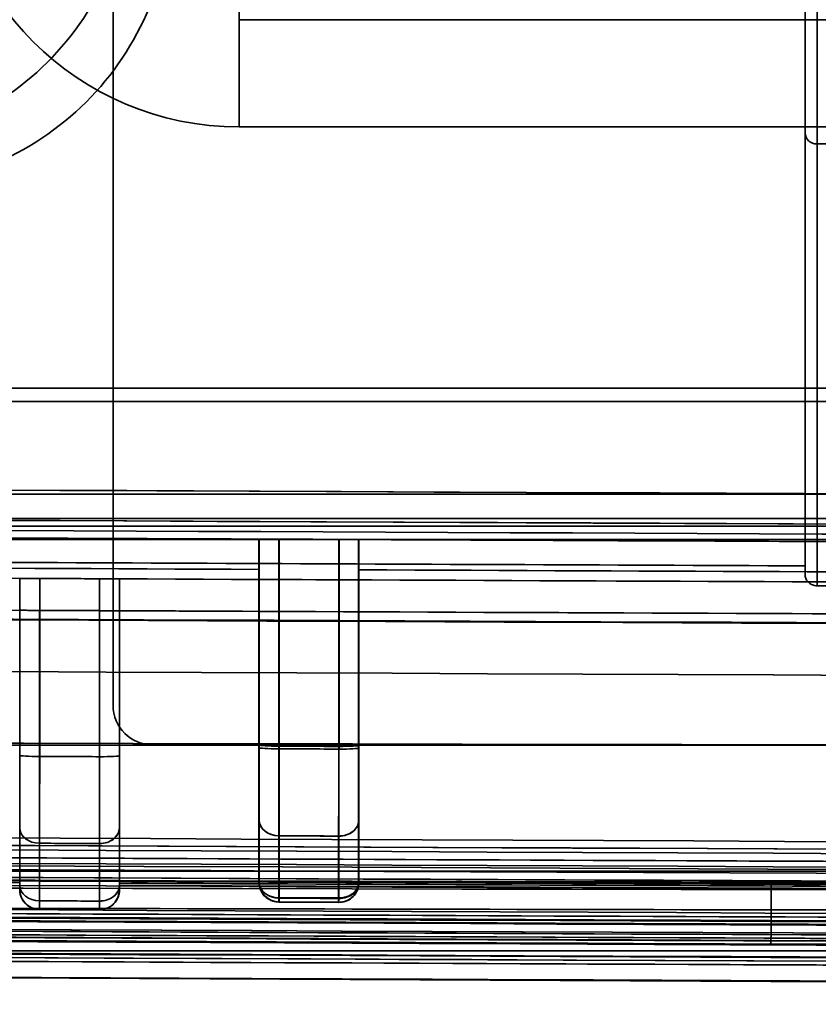
# Model space of a CAD drawing. Units: millimetres. Extents: x -456 to 457, y -164 to 631.
# Drawn here: x -306 to -285, y -100 to -75 of the extents above; entities that cross this region are included whole.
import ezdxf

# ---------------------------------------------------------------- set-up
doc = ezdxf.new("R2010")
doc.units = ezdxf.units.MM
doc.layers.add('1', color=7, linetype='Continuous', true_color=0xffffff)

msp = doc.modelspace()

# ---------------------------------------------------------------- linework, layer by layer
at = {"layer": '1', "color": 7, "linetype": 'Continuous', "lineweight": 35}
for p, q in [((-285.802, -89.013, 1782.7), (-285.802, -72.975, 1782.7)), ((-303.16, -73.348, 1266.1), (-303.16, -92.508, 1266.1)), ((-303.16, -73.348, 1265.5), (-303.16, -92.508, 1265.5)), ((-300, -75.317, 723.778), (-74.6, -75.317, 723.778)), ((-300, -78.008, 719), (-280.283, -78.008, 719)), ((-300, -78.008, 721.3), (-74.6, -78.008, 721.3)), ((-337.571, -84.554, 893.3), (-99.541, -84.554, 893.3)), ((-99.541, -84.892, 892.8), (-337.571, -84.892, 892.8)), ((-337.571, -87.219, 894.069), (-99.541, -87.219, 894.069)), ((-99.541, -87.823, 893.646), (-337.571, -87.823, 893.646)), ((-99.541, -88.018, 894.3), (-337.571, -88.018, 894.3)), ((-337.571, -88.356, 893.8), (-99.541, -88.356, 893.8)), ((-299.5, -88.342, 699.366), (-299.5, -88.342, 698.483)), ((-299.493, -88.342, 58.784), (-299.493, -88.342, 59.917)), ((-297, -88.353, 698.483), (-297, -88.353, 699.365)), ((-296.993, -88.353, 59.917), (-296.993, -88.353, 58.784)), ((-285.802, -89.013, 1777.49), (-285.802, -89.013, 1782.7)), ((-305.5, -89.328, 722.302), (-305.5, -89.328, 724.5)), ((-303, -89.339, 724.5), (-303, -89.339, 722.302)), ((-305.502, -90.128, 1781.652), (-305.502, -90.128, 1779.5)), ((-303.002, -90.139, 1779.5), (-303.002, -90.139, 1781.652)), ((-303.16, -92.508, 1266.1), (-303.16, -92.508, 1265.5)), ((-83.384, -93.508, 883.4), (-353.986, -93.508, 883.4)), ((-83.384, -93.508, 884), (-353.986, -93.508, 884)), ((-302.16, -93.508, 1265.5), (-302.16, -93.508, 1266.1)), ((-132.66, -93.508, 1266.1), (-302.16, -93.508, 1266.1)), ((-302.16, -93.508, 1265.5), (-132.66, -93.508, 1265.5)), ((-357.113, -96.669, 1258.3), (-79.413, -96.669, 1258.3)), ((-357.113, -96.669, 1206.5), (-79.413, -96.669, 1206.5)), ((-299.5, -96.944, 695.571), (-299.5, -96.944, 696.192)), ((-299.493, -96.944, 62.829), (-299.493, -96.944, 62.198)), ((-297, -96.951, 696.192), (-297, -96.951, 695.572)), ((-296.993, -96.951, 62.198), (-296.993, -96.951, 62.828)), ((-286.657, -96.998, 688.4), (-286.657, -97.998, 688.4)), ((-305.502, -97.13, 1776.934), (-305.502, -97.13, 1778.373)), ((-305.5, -97.13, 725.627), (-305.5, -97.13, 727.109)), ((-303.002, -97.137, 1778.373), (-303.002, -97.137, 1776.936)), ((-303, -97.137, 727.108), (-303, -97.137, 725.627)), ((-299.002, -97.444, 696.192), (-299.002, -97.444, 695.367)), ((-298.995, -97.444, 62.198), (-298.995, -97.444, 63.033)), ((-297.502, -97.451, 695.367), (-297.502, -97.451, 696.192)), ((-297.495, -97.451, 63.033), (-297.495, -97.451, 62.198)), ((-305.004, -97.63, 1778.373), (-305.004, -97.63, 1776.622)), ((-305.002, -97.63, 727.422), (-305.002, -97.63, 725.627)), ((-303.504, -97.637, 1776.622), (-303.504, -97.637, 1778.373)), ((-303.502, -97.637, 725.627), (-303.502, -97.637, 727.422)), ((-79.413, -98.669, 1258.3), (-357.113, -98.669, 1258.3)), ((-79.413, -98.669, 1206.5), (-357.113, -98.669, 1206.5))]:
    msp.add_line(p, q, dxfattribs=at)
for centre, radius, start, end in [((-300, -70.708, 719), 7.3, 180, 270), ((-300, -70.708, 721.3), 7.3, 180, 270), ((-2.781, 67250.792, 1752.931), 67329.819, 269.75941095, 269.75975134), ((0.007, 67251.292, 62.136), 67339.86, 269.62145633, 269.9855353), ((0, 67251.292, 700.4), 67339.1, 269.73312851, 269.9855353), ((0, 67251.292, 696.264), 67339.86, 269.7303237, 269.9855353), ((0, 67251.292, 698.483), 67340.3, 269.72602867, 269.74517276), ((0.007, 67251.292, 59.917), 67340.3, 269.72602867, 269.74517276), ((0, 67251.292, 698.483), 67340.3, 269.74729988, 269.76644394), ((0.007, 67251.292, 59.917), 67340.3, 269.74729988, 269.76644394), ((-2.781, 67250.792, 1782.7), 67340.4, 269.73366908, 269.75919447), ((-2.781, 67250.792, 1782.954), 67341.6, 269.62289491, 269.79582697), ((-2.779, 67250.792, 721.801), 67340.8, 269.74285964, 269.7441359), ((-2.781, 67250.792, 1777.307), 67340.9, 269.75945053, 269.75979087), ((-2.781, 67250.792, 1782.153), 67341.6, 269.7428627, 269.74413894), ((-2.781, 67250.792, 1785), 67343.139, 269.67718011, 269.93748467), ((-302.16, -92.508, 1265.5), 1, 180, 270), ((-160.535, 67262.242, 702.7), 67355.859, 269.83697166, 270.1365584), ((-160.528, 67262.242, 55.7), 67355.859, 269.83697166, 270.1365584), ((0.007, 67251.292, 58.569), 67345.49, 269.74561769, 269.74689386), ((-2.781, 67250.792, 1781.942), 67345.262, 269.74287668, 269.74415286), ((0, 67251.292, 699.577), 67345.557, 269.74561794, 269.74689412), ((-2.779, 67250.792, 729.158), 67347.5, 269.6237254, 269.99093268), ((0.007, 67251.292, 64.28), 67348.52, 269.6215168, 270.3784832), ((-2.779, 67250.792, 720.056), 67347.611, 269.6772063, 269.93745848), ((-5.223, 67249.792, 894.3), 67346.3, 269.69515616, 269.94248386), ((-2.779, 67250.792, 723.187), 67347.44, 269.74288361, 269.74415975), ((0.007, 67251.292, 76.522), 67348.9, 269.61909506, 270.38090494), ((0.007, 67251.292, 64.765), 67348.9, 269.62192971, 270.37807029), ((-2.781, 67250.792, 1783.776), 67347.947, 269.67720827, 269.93745651), ((-4.513, 67253.692, 1144.55), 67350.7, 269.69821589, 269.7834943), ((-4.513, 67253.692, 1145.05), 67350.7, 269.69821589, 269.7834943), ((-4.513, 67253.692, 1265.35), 67350.7, 269.70035267, 269.93592556), ((-4.513, 67253.692, 1264.85), 67350.7, 269.70035267, 269.93592556), ((-4.513, 67253.692, 1206.35), 67351, 269.70004032, 269.93628224), ((-4.513, 67253.692, 1205.85), 67351, 269.70004033, 269.93628224), ((-2.779, 67250.792, 721.118), 67348.5, 269.6772115, 269.93745328), ((-2.779, 67250.792, 738), 67349.3, 269.61876089, 269.99521814), ((-4.5, 67250.792, 722.1), 67349.3, 269.62081584, 269.99744777), ((-4.5, 67250.792, 1782.5), 67349.3, 269.62081584, 269.99744777), ((-160.535, 67262.242, 701.687), 67359.492, 269.83697166, 270.13655103), ((-160.528, 67262.242, 56.713), 67359.492, 269.83697166, 270.13655103), ((-2.781, 67250.792, 1776.98), 67348.487, 269.74459059, 269.76373233), ((-299, -96.944, 696.192), 0.5, 180, 269.7456), ((-298.993, -96.944, 62.198), 0.5, 180, 269.7456), ((-297.5, -96.951, 696.192), 0.5, 269.7469, 0), ((-297.493, -96.951, 62.198), 0.5, 269.7469, 0), ((0, 67249.957, 700.2), 67348.5, 269.61698281, 270.38301719), ((0, 67249.957, 58.8), 67348.5, 269.61698281, 270.38301719), ((0.007, 67251.292, 76.522), 67349.9, 269.61910114, 270.38089886), ((-305.002, -97.13, 1778.373), 0.5, 180, 269.7429), ((-303.502, -97.137, 1778.373), 0.5, 269.7442, 0), ((-2.779, 67250.792, 736.597), 67349.651, 269.61876089, 269.99521814), ((-2.781, 67250.792, 1770.116), 67349.8, 269.61943698, 269.99589879), ((0.007, 67251.292, 75.12), 67350.251, 269.61910114, 270.38089886), ((-5.223, 67249.792, 883.8), 67348.1, 269.69828969, 269.93934403), ((-5.223, 67249.792, 884.3), 67348.1, 269.69828969, 269.93934403), ((-2.781, 67250.792, 1778.995), 67348.883, 269.74288912, 269.74416523), ((0, 67251.292, 696.504), 67349.291, 269.74563067, 269.74690678), ((0, 67251.292, 695.367), 67349.4, 269.74563067, 269.74690678), ((0.007, 67251.292, 61.901), 67349.302, 269.74563067, 269.74690678), ((0.007, 67251.292, 63.033), 67349.4, 269.74563067, 269.74690678), ((-2.779, 67250.792, 728.942), 67349.8, 269.62256932, 269.99210189), ((0.007, 67251.292, 64.765), 67350.4, 269.62126682, 270.37873318), ((0, 67251.292, 691.016), 67350.4, 269.63139058, 269.75612446), ((-4.513, 67250.792, 1206.35), 67349.4, 269.7000332, 269.93628073), ((-4.513, 67250.792, 1205.85), 67349.4, 269.7000332, 269.93628073), ((-2.781, 67250.792, 1776.622), 67349.1, 269.74288953, 269.74416565), ((-2.779, 67250.792, 725.627), 67349.1, 269.74288953, 269.74416565), ((-4.5, 67250.792, 1781), 67350.2, 269.62081584, 269.99744777), ((0, 67249.957, 698.7), 67349.4, 269.61698281, 270.38301719), ((-4.5, 67250.792, 884), 67349.6, 269.69498827, 269.94132098), ((-4.5, 67250.792, 1266.1), 67349.6, 269.69500243, 269.94132354), ((-4.513, 67250.792, 1145.75), 67349.9, 269.6921001, 269.78408723), ((-4.513, 67250.792, 1265.35), 67349.8, 269.69683991, 269.9394405), ((-4.513, 67250.792, 1264.85), 67349.8, 269.69683991, 269.9394405), ((-5.223, 67249.792, 884.3), 67348.8, 269.69781262, 269.93982731), ((-4.513, 67250.792, 1259.455), 67349.9, 269.7000332, 269.93628073), ((-4.5, 67250.792, 882.8), 67350.2, 269.69499302, 269.94132354), ((-4.5, 67250.792, 723), 67350.8, 269.62081584, 269.99744777), ((0, 67249.957, 59.7), 67350, 269.61698281, 270.38301719), ((-4.513, 67250.792, 1145.75), 67350.4, 269.6921001, 269.78408723), ((-5.223, 67249.792, 890.8), 67349.3, 269.69345257, 269.94420965), ((-4.513, 67250.792, 1259.455), 67350.4, 269.7000332, 269.93628073), ((-4.5, 67250.792, 1266.7), 67350.8, 269.69500852, 269.94132354), ((-5.223, 67249.792, 884.8), 67349.8, 269.69781262, 269.93982731)]:
    msp.add_arc(centre, radius, start, end, dxfattribs=at)
at = {"layer": '1', "color": 7, "linetype": 'Continuous', "lineweight": 35, "extrusion": (0.01745, -0.01753, -0.999694)}
msp.add_arc((-269.927, -165.25, -65.507), 4.3, 44.8773, 135.1227, dxfattribs=at)
at = {"layer": '1', "color": 7, "linetype": 'Continuous', "lineweight": 35, "extrusion": (-1, 0, 0)}
msp.add_arc((78.008, 724, 300), 5, 184.7146, 270, dxfattribs=at)
at = {"layer": '1', "color": 7, "linetype": 'Continuous', "lineweight": 35, "extrusion": (-1, 3.46945e-14, 3.46945e-14)}
msp.add_arc((78.008, 724, 300), 2.7, 184.7146, 270, dxfattribs=at)
at = {"layer": '1', "color": 7, "linetype": 'Continuous', "lineweight": 35, "extrusion": (-7.87344e-12, 0.413806, -0.910365)}
msp.add_arc((285.502, 654.27, -1628.264), 0.3, 270.219, 0, dxfattribs=at)
at = {"layer": '1', "color": 7, "linetype": 'Continuous', "lineweight": 35, "extrusion": (0, 0, -1)}
for centre, radius, start, end in [((0, 67251.292, -697.234), 67339.1, 270.0144647, 270.37854794), ((-0.007, 67251.292, -61.166), 67339.1, 270.0144647, 270.37854794), ((-0.007, 67251.292, -58), 67339.1, 270.0144647, 270.37854794), ((2.779, 67250.792, -721.3), 67339.6, 270.20588081, 270.37609525), ((2.779, 67250.792, -726.524), 67339.6, 270.20588081, 270.37609525), ((0, 67251.292, -699.866), 67340.3, 270.25312564, 270.25440192), ((-0.007, 67251.292, -58.283), 67340.3, 270.25312564, 270.25440192), ((2.779, 67250.792, -721), 67340.8, 270.2046024, 270.37626431), ((2.781, 67250.792, -1777.49), 67340.4, 270.24080553, 270.26633092), ((0, 67251.292, -697.512), 67341.06, 270.25482436, 270.27396824), ((-0.007, 67251.292, -60.888), 67341.06, 270.25482436, 270.27396824), ((0, 67251.292, -697.512), 67341.06, 270.23355342, 270.25269727), ((-0.007, 67251.292, -60.888), 67341.06, 270.23355342, 270.25269727), ((2.779, 67250.792, -724.5), 67340.8, 270.25756567, 270.27670962), ((2.779, 67250.792, -724.5), 67340.8, 270.23629465, 270.25543857), ((0, 67249.957, -58.8), 67341, 270.01063538, 270.36737227), ((0, 67249.957, -58.2), 67341, 270.01063538, 270.36737227), ((0, 67249.957, -699.6), 67341, 270.01063538, 270.36737227), ((0, 67249.957, -700.2), 67341, 270.01063538, 270.36737227), ((4.5, 67250.792, -721.5), 67341.834, 270.20143205, 270.36353937), ((4.5, 67250.792, -1781.9), 67341.834, 270.20143205, 270.36353937), ((4.5, 67250.792, -722.1), 67341.834, 270.20143205, 270.36353937), ((4.5, 67250.792, -1782.5), 67341.834, 270.20143205, 270.36353937), ((2.781, 67250.792, -1779.5), 67341.6, 270.23629184, 270.25543553), ((2.779, 67250.792, -719), 67343.139, 270.06251533, 270.32281989), ((302.16, -92.508, -1266.1), 1, 270, 0), ((2.779, 67250.792, -722.058), 67345.262, 270.25584714, 270.25712332), ((2.779, 67250.792, -738), 67347.5, 270.00478186, 270.38098558), ((0, 67251.292, -694.12), 67348.52, 269.6215168, 270.3784832), ((2.781, 67250.792, -1783.944), 67347.611, 270.06254152, 270.3227937), ((5.223, 67249.792, -893.8), 67346.3, 270.05751614, 270.30484384), ((0, 67251.292, -698.452), 67347.738, 270.25309905, 270.25437519), ((-0.007, 67251.292, -59.783), 67347.739, 270.25309909, 270.25437523), ((2.781, 67250.792, -1767.5), 67348.3, 270.00410121, 270.38056302), ((2.781, 67250.792, -1780.813), 67347.44, 270.25584025, 270.25711639), ((2.781, 67250.792, -1774.6), 67348.3, 270.00929068, 270.37639915), ((0, 67251.292, -693.635), 67348.9, 269.62192971, 270.37807029), ((0, 67251.292, -688.4), 67348.9, 270.24386832, 270.36861489), ((2.779, 67250.792, -720.224), 67347.947, 270.06254349, 270.32279173), ((4.513, 67253.692, -1258.455), 67351, 270.06371776, 270.29995968), ((4.513, 67253.692, -1258.955), 67351, 270.06371776, 270.29995968), ((2.781, 67250.792, -1782.882), 67348.5, 270.06254672, 270.3227885), ((2.781, 67250.792, -1782.557), 67348.5, 270.06254672, 270.3227885), ((2.779, 67250.792, -721.443), 67348.5, 270.06254672, 270.3227885), ((4.5, 67250.792, -721.5), 67349.3, 270.00255223, 270.37918416), ((4.5, 67250.792, -1781.9), 67349.3, 270.00255223, 270.37918416), ((2.781, 67250.792, -1767.5), 67349.3, 270.00410121, 270.38056302), ((160.535, 67262.242, -701.794), 67359.303, 269.86344859, 270.16302834), ((160.528, 67262.242, -56.606), 67359.303, 269.86344859, 270.16302834), ((2.779, 67250.792, -727.044), 67348.432, 270.25753648, 270.27667826), ((0, 67251.292, -695.576), 67348.881, 270.25479477, 270.27393642), ((-0.007, 67251.292, -62.824), 67348.881, 270.25479477, 270.27393642), ((2.779, 67250.792, -727.044), 67348.432, 270.23626787, 270.25540962), ((0, 67251.292, -695.576), 67348.881, 270.2335263, 270.25266792), ((-0.007, 67251.292, -62.824), 67348.881, 270.2335263, 270.25266792), ((0, 67249.957, -58.2), 67348.5, 269.61698281, 270.38301719), ((0, 67249.957, -699.6), 67348.5, 269.61698281, 270.38301719), ((0, 67251.292, -688.4), 67349.9, 270.2438647, 270.36860942), ((305, -97.13, -725.627), 0.5, 270.2571, 0), ((303.5, -97.137, -725.627), 0.5, 180, 270.2558), ((2.779, 67250.792, -735.384), 67349.8, 270.00478186, 270.38123911), ((2.781, 67250.792, -1768.903), 67349.651, 270.00410121, 270.38056302), ((4.513, 67250.792, -1144.55), 67349.2, 270.21651052, 270.30656621), ((4.513, 67250.792, -1145.05), 67349.2, 270.21651052, 270.30656621), ((160.535, 67262.242, -700.817), 67360, 269.86345, 270.16302834), ((160.528, 67262.242, -57.583), 67360, 269.86345, 270.16302834), ((2.779, 67250.792, -725.005), 67348.883, 270.25583477, 270.25711088), ((0, 67251.292, -696.192), 67349.4, 270.25309322, 270.25436933), ((-0.007, 67251.292, -62.198), 67349.4, 270.25309322, 270.25436933), ((-0.007, 67251.292, -73.907), 67350.4, 269.61910114, 270.38089886), ((2.781, 67250.792, -1775.102), 67349.8, 270.00794841, 270.37738038), ((0, 67251.292, -693.635), 67350.4, 269.62126682, 270.37873318), ((0, 67251.292, -689.803), 67350.251, 270.2438647, 270.36860942), ((4.513, 67250.792, -1258.455), 67349.4, 270.06371927, 270.2999668), ((4.513, 67250.792, -1258.955), 67349.4, 270.06371927, 270.2999668), ((2.781, 67250.792, -1778.373), 67349.1, 270.25583435, 270.25711047), ((2.779, 67250.792, -727.422), 67349.1, 270.25583435, 270.25711047), ((4.5, 67250.792, -723), 67350.2, 270.00255223, 270.37918416), ((0, 67249.957, -59.7), 67349.4, 269.61698281, 270.38301719), ((4.5, 67250.792, -883.4), 67349.6, 270.05867646, 270.30501282), ((4.5, 67250.792, -1265.5), 67349.6, 270.05867646, 270.30500399), ((4.513, 67250.792, -1264.75), 67349.9, 270.0605595, 270.30316009), ((5.223, 67249.792, -883.8), 67348.8, 270.06017269, 270.30218738), ((4.513, 67250.792, -1205.35), 67349.9, 270.06371927, 270.2999668), ((4.5, 67250.792, -1266.7), 67350.2, 270.05867646, 270.30499148), ((4.5, 67250.792, -1781), 67350.8, 270.00255223, 270.37918416), ((0, 67249.957, -698.7), 67350, 269.61698281, 270.38301719), ((4.513, 67250.792, -1264.75), 67350.4, 270.0605595, 270.30316009), ((5.223, 67249.792, -884.8), 67349.3, 270.06017269, 270.30218738), ((4.513, 67250.792, -1205.35), 67350.4, 270.06371927, 270.2999668), ((5.223, 67249.792, -890.8), 67349.8, 270.05579035, 270.30654743), ((4.5, 67250.792, -882.8), 67350.8, 270.05868255, 270.30501017)]:
    msp.add_arc(centre, radius, start, end, dxfattribs=at)
at = {"layer": '1', "color": 7, "linetype": 'Continuous', "lineweight": 35, "extrusion": (-2.98368e-15, -0.998491, -0.054916)}
msp.add_arc((-299, 703.162, 55.042), 0.5, 90.014, 180, dxfattribs=at)
at = {"layer": '1', "color": 7, "linetype": 'Continuous', "lineweight": 35, "extrusion": (2.83701e-15, 0.998491, -0.054916)}
msp.add_arc((298.993, 53.844, -96.609), 0.5, 270.014, 360, dxfattribs=at)
at = {"layer": '1', "color": 7, "linetype": 'Continuous', "lineweight": 35, "extrusion": (6.59398e-17, 0.998491, -0.054916)}
msp.add_arc((297.493, 53.843, -96.616), 0.5, 180, 270.0139, dxfattribs=at)
at = {"layer": '1', "color": 7, "linetype": 'Continuous', "lineweight": 35, "extrusion": (-6.97097e-13, -0.998353, -0.057376)}
msp.add_arc((-305.002, 1783.888, -8.603), 0.5, 90.0148, 180, dxfattribs=at)
at = {"layer": '1', "color": 7, "linetype": 'Continuous', "lineweight": 35, "extrusion": (4.96239e-13, -0.998353, 0.057376)}
msp.add_arc((-305, 715.987, 135.067), 0.5, 180, 269.9852, dxfattribs=at)
at = {"layer": '1', "color": 7, "linetype": 'Continuous', "lineweight": 35, "extrusion": (-4.97206e-13, -0.998353, -0.057376)}
msp.add_arc((-303.502, 1783.889, -8.596), 0.5, 360, 90.0147, dxfattribs=at)
at = {"layer": '1', "color": 7, "linetype": 'Continuous', "lineweight": 35, "extrusion": (2.0455e-12, -0.998353, 0.057376)}
msp.add_arc((-303.5, 715.986, 135.074), 0.5, 269.9853, 360, dxfattribs=at)
at = {"layer": '1', "color": 7, "linetype": 'Continuous', "lineweight": 35, "extrusion": (-1.17342e-16, -0.998491, -0.054916)}
msp.add_arc((-297.5, 703.162, 55.049), 0.5, 0, 90.0139, dxfattribs=at)
at = {"layer": '1', "color": 7, "linetype": 'Continuous', "lineweight": 35, "extrusion": (1.05638e-12, -0.623293, -0.781988)}
msp.add_arc((-299, 509.741, -486.48), 0.5, 90.1989, 180, dxfattribs=at)
at = {"layer": '1', "color": 7, "linetype": 'Continuous', "lineweight": 35, "extrusion": (-5.22548e-13, 0.593875, -0.804557)}
msp.add_arc((298.993, -41.06, -104.982), 0.5, 270.2047, 0, dxfattribs=at)
at = {"layer": '1', "color": 7, "linetype": 'Continuous', "lineweight": 35, "extrusion": (-9.14174e-17, -0.623293, -0.781988)}
for centre, start in [((-297.5, 509.746, -486.476), 360), ((-297.5, 509.746, -483.985), 0)]:
    msp.add_arc(centre, 0.5, start, 90.1979, dxfattribs=at)
at = {"layer": '1', "color": 7, "linetype": 'Continuous', "lineweight": 35, "extrusion": (2.04634e-17, 0.593875, -0.804557)}
for centre in [(297.493, -41.065, -104.986), (297.493, -41.065, -107.619)]:
    msp.add_arc(centre, 0.5, 180, 270.2036, dxfattribs=at)
at = {"layer": '1', "color": 7, "linetype": 'Continuous', "lineweight": 35, "extrusion": (6.78031e-12, 0.621828, 0.783154)}
for centre in [(305.002, 1182.018, 1334.974), (305.002, 1182.018, 1332.653)]:
    msp.add_arc(centre, 0.5, 0, 89.7986, dxfattribs=at)
at = {"layer": '1', "color": 7, "linetype": 'Continuous', "lineweight": 35, "extrusion": (-8.86297e-12, 0.621828, -0.783154)}
msp.add_arc((305, 375.039, -626.044), 0.5, 270.2014, 0, dxfattribs=at)
at = {"layer": '1', "color": 7, "linetype": 'Continuous', "lineweight": 35, "extrusion": (1.07918e-11, 0.621828, 0.783154)}
msp.add_arc((303.502, 1182.023, 1334.97), 0.5, 89.7996, 180, dxfattribs=at)
at = {"layer": '1', "color": 7, "linetype": 'Continuous', "lineweight": 35, "extrusion": (-6.77863e-12, 0.621828, -0.783154)}
msp.add_arc((303.5, 375.033, -626.048), 0.5, 180, 270.2004, dxfattribs=at)
at = {"layer": '1', "color": 7, "linetype": 'Continuous', "lineweight": 35, "extrusion": (-1.11894e-11, 0.621828, -0.783154)}
msp.add_arc((305, 375.039, -628.365), 0.5, 270.2014, 360, dxfattribs=at)
at = {"layer": '1', "color": 7, "linetype": 'Continuous', "lineweight": 35, "extrusion": (2.99535e-12, 0.621828, 0.783154)}
msp.add_arc((303.502, 1182.023, 1332.649), 0.5, 89.7996, 180, dxfattribs=at)
at = {"layer": '1', "color": 7, "linetype": 'Continuous', "lineweight": 35, "extrusion": (-6.77917e-12, 0.621828, -0.783154)}
msp.add_arc((303.5, 375.033, -628.369), 0.5, 180, 270.2004, dxfattribs=at)
at = {"layer": '1', "color": 7, "linetype": 'Continuous', "lineweight": 35, "extrusion": (-4.19556e-11, -0.623293, -0.781988)}
msp.add_arc((-299, 509.741, -483.989), 0.5, 90.1989, 180, dxfattribs=at)
at = {"layer": '1', "color": 7, "linetype": 'Continuous', "lineweight": 35, "extrusion": (1.85625e-11, 0.593875, -0.804557)}
msp.add_arc((298.993, -41.06, -107.615), 0.5, 270.2047, 360, dxfattribs=at)
at = {"layer": '1', "color": 7, "linetype": 'Continuous', "lineweight": 35, "extrusion": (0.99999, -0.00444, 4.15589e-13)}
msp.add_arc((-98.271, 696.192, -298.567), 0.5, 141.4432, 180, dxfattribs=at)
at = {"layer": '1', "color": 7, "linetype": 'Continuous', "lineweight": 35, "extrusion": (-0.99999, 0.00444, 3.70233e-13)}
msp.add_arc((98.271, 62.198, 298.56), 0.5, 323.5678, 0, dxfattribs=at)
at = {"layer": '1', "color": 7, "linetype": 'Continuous', "lineweight": 35, "extrusion": (-0.99999, 0.004417, 7.27638e-14)}
msp.add_arc((98.264, 696.192, 297.069), 0.5, 360, 38.5568, dxfattribs=at)
at = {"layer": '1', "color": 7, "linetype": 'Continuous', "lineweight": 35, "extrusion": (0.99999, -0.004417, 1.1121e-13)}
msp.add_arc((-98.264, 62.198, -297.062), 0.5, 180, 216.4322, dxfattribs=at)
at = {"layer": '1', "color": 7, "linetype": 'Continuous', "lineweight": 35}
for points, knots in [([(-310, -78.52, 55.7), (-308.067, -78.529, 55.7), (-306.168, -77.74, 55.7), (-304.139, -75.719, 55.7), (-303.594, -74.908, 55.7), (-302.858, -73.136, 55.7), (-302.668, -72.188, 55.7), (-302.668, -71.221, 55.7)], [0, 0, 0, 0, 0.5, 0.5, 0.75, 0.75, 1, 1, 1, 1]), ([(-301.685, -72.208, 58), (-301.685, -74.142, 58), (-302.483, -76.037, 58), (-304.513, -78.056, 58), (-305.327, -78.597, 58), (-307.101, -79.325, 58), (-308.051, -79.512, 58), (-309.017, -79.507, 58)], [0, 0, 0, 0, 0.5, 0.5, 0.75, 0.75, 1, 1, 1, 1]), ([(-309.004, -76.508, 60.948), (-307.865, -76.513, 60.934), (-306.749, -76.05, 60.926), (-305.154, -74.464, 60.926), (-304.684, -73.347, 60.934), (-304.684, -72.208, 60.948)], [0, 0, 0, 0, 0.5, 0.5, 1, 1, 1, 1]), ([(-285.802, -73.882, 1750.3), (-285.802, -74.786, 1750.3), (-285.802, -75.672, 1750.563), (-285.802, -77.175, 1751.529), (-285.802, -77.787, 1752.232), (-285.802, -78.161, 1753.055)], [0, 0, 0, 0, 0.5, 0.5, 1, 1, 1, 1]), ([(-285.503, -78.434, 1752.931), (-285.503, -78.036, 1752.055), (-285.503, -77.385, 1751.308), (-285.502, -75.787, 1750.28), (-285.502, -74.844, 1750), (-285.502, -73.882, 1750)], [0, 0, 0, 0, 0.5, 0.5, 1, 1, 1, 1]), ([(-285.503, -89.514, 1777.307), (-285.503, -89.431, 1777.125), (-285.503, -89.349, 1776.943), (-285.503, -88.935, 1776.033), (-285.503, -88.604, 1775.304), (-285.503, -86.949, 1771.663), (-285.503, -85.624, 1768.75), (-285.503, -82.345, 1761.535), (-285.503, -80.389, 1757.233), (-285.503, -78.434, 1752.931)], [0, 0, 0, 0, 0.022408, 0.022408, 0.112039, 0.112039, 0.470566, 0.470566, 1, 1, 1, 1]), ([(-16.993, -89.006, 57.55), (-24.003, -89.004, 57.549), (-31.013, -89.001, 57.548), (-66.061, -88.982, 57.543), (-94.099, -88.948, 57.54), (-136.157, -88.872, 57.535), (-150.176, -88.842, 57.533), (-178.214, -88.774, 57.529), (-192.234, -88.735, 57.528), (-220.272, -88.649, 57.524), (-234.291, -88.602, 57.522), (-265.62, -88.486, 57.519), (-282.929, -88.416, 57.516), (-317.548, -88.262, 57.512), (-334.857, -88.178, 57.51), (-352.166, -88.087, 57.508)], [0, 0, 0, 0, 0.06274, 0.06274, 0.3137, 0.3137, 0.439181, 0.439181, 0.564661, 0.564661, 0.690141, 0.690141, 0.84507, 0.84507, 1, 1, 1, 1]), ([(-299.5, -88.342, 698.483), (-299.5, -88.342, 698.371), (-299.5, -88.361, 698.257), (-299.5, -88.436, 698.046), (-299.5, -88.491, 697.945), (-299.5, -88.631, 697.771), (-299.5, -88.717, 697.694), (-299.5, -88.901, 697.579), (-299.5, -89, 697.537), (-299.5, -89.102, 697.512)], [0, 0, 0, 0, 0.254083, 0.254083, 0.508165, 0.508165, 0.762249, 0.762249, 1, 1, 1, 1]), ([(-299.5, -88.342, 699.366), (-299.5, -88.342, 699.422), (-299.49, -88.342, 699.479), (-299.453, -88.342, 699.585), (-299.425, -88.342, 699.635), (-299.355, -88.343, 699.723), (-299.312, -88.343, 699.761), (-299.217, -88.343, 699.82), (-299.164, -88.344, 699.842), (-299.073, -88.344, 699.862), (-299.037, -88.344, 699.866), (-299, -88.344, 699.866)], [0, 0, 0, 0, 0.215355, 0.215355, 0.430721, 0.430721, 0.645913, 0.645913, 0.860781, 0.860781, 1, 1, 1, 1]), ([(-299.5, -93.574, 699.078), (-299.5, -93.241, 699.096), (-299.5, -92.908, 699.115), (-299.5, -91.164, 699.21), (-299.5, -89.753, 699.288), (-299.5, -88.342, 699.366)], [0, 0, 0, 0, 0.190847, 0.190847, 1, 1, 1, 1]), ([(-299.493, -88.342, 59.917), (-299.493, -88.342, 60.029), (-299.493, -88.361, 60.143), (-299.493, -88.436, 60.354), (-299.493, -88.491, 60.455), (-299.493, -88.631, 60.629), (-299.493, -88.717, 60.706), (-299.493, -88.901, 60.821), (-299.493, -89, 60.863), (-299.493, -89.102, 60.888)], [0, 0, 0, 0, 0.254083, 0.254083, 0.508165, 0.508165, 0.762249, 0.762249, 1, 1, 1, 1]), ([(-299.493, -88.342, 58.784), (-299.493, -88.342, 58.728), (-299.483, -88.342, 58.671), (-299.446, -88.342, 58.565), (-299.418, -88.342, 58.515), (-299.348, -88.343, 58.427), (-299.305, -88.343, 58.389), (-299.21, -88.343, 58.329), (-299.157, -88.344, 58.308), (-299.066, -88.344, 58.287), (-299.03, -88.344, 58.283), (-298.993, -88.344, 58.283)], [0, 0, 0, 0, 0.215355, 0.215355, 0.430721, 0.430721, 0.645913, 0.645913, 0.860781, 0.860781, 1, 1, 1, 1]), ([(-299.493, -93.507, 59.068), (-299.493, -93.174, 59.05), (-299.493, -92.841, 59.031), (-299.493, -91.12, 58.937), (-299.493, -89.731, 58.86), (-299.493, -88.342, 58.784)], [0, 0, 0, 0, 0.193333, 0.193333, 1, 1, 1, 1]), ([(-299, -88.344, 699.866), (-299, -88.677, 699.848), (-299, -89.01, 699.83), (-299, -90.762, 699.733), (-299, -92.182, 699.655), (-299, -93.601, 699.577)], [0, 0, 0, 0, 0.189931, 0.189931, 1, 1, 1, 1]), ([(-298.993, -88.344, 58.283), (-298.993, -88.677, 58.302), (-298.993, -89.01, 58.32), (-298.993, -90.74, 58.415), (-298.993, -92.137, 58.492), (-298.993, -93.534, 58.569)], [0, 0, 0, 0, 0.192393, 0.192393, 1, 1, 1, 1]), ([(-297.5, -88.351, 699.866), (-297.444, -88.351, 699.866), (-297.388, -88.351, 699.857), (-297.282, -88.352, 699.82), (-297.232, -88.352, 699.792), (-297.144, -88.353, 699.722), (-297.106, -88.353, 699.679), (-297.047, -88.353, 699.584), (-297.025, -88.353, 699.531), (-297.004, -88.353, 699.44), (-297, -88.353, 699.403), (-297, -88.353, 699.365)], [0, 0, 0, 0, 0.214527, 0.214527, 0.429043, 0.429043, 0.643732, 0.643732, 0.858743, 0.858743, 1, 1, 1, 1]), ([(-297.5, -93.608, 699.577), (-297.5, -93.275, 699.595), (-297.5, -92.942, 699.614), (-297.5, -91.19, 699.71), (-297.5, -89.771, 699.788), (-297.5, -88.351, 699.866)], [0, 0, 0, 0, 0.189931, 0.189931, 1, 1, 1, 1]), ([(-297.493, -88.351, 58.283), (-297.437, -88.351, 58.283), (-297.38, -88.351, 58.293), (-297.275, -88.352, 58.33), (-297.225, -88.352, 58.358), (-297.137, -88.353, 58.428), (-297.099, -88.353, 58.471), (-297.04, -88.353, 58.566), (-297.018, -88.353, 58.619), (-296.997, -88.353, 58.71), (-296.993, -88.353, 58.747), (-296.993, -88.353, 58.784)], [0, 0, 0, 0, 0.214527, 0.214527, 0.429043, 0.429043, 0.643732, 0.643732, 0.858743, 0.858743, 1, 1, 1, 1]), ([(-297.493, -93.541, 58.569), (-297.493, -93.208, 58.55), (-297.493, -92.875, 58.532), (-297.493, -91.145, 58.437), (-297.493, -89.748, 58.36), (-297.493, -88.351, 58.283)], [0, 0, 0, 0, 0.192393, 0.192393, 1, 1, 1, 1]), ([(-297, -89.113, 697.512), (-297, -89.004, 697.539), (-297, -88.899, 697.585), (-297, -88.712, 697.708), (-297, -88.627, 697.786), (-297, -88.491, 697.964), (-297, -88.438, 698.065), (-297, -88.37, 698.272), (-297, -88.353, 698.378), (-297, -88.353, 698.483)], [0, 0, 0, 0, 0.254088, 0.254088, 0.508175, 0.508175, 0.762262, 0.762262, 1, 1, 1, 1]), ([(-297, -88.353, 699.365), (-297, -88.686, 699.347), (-297, -89.019, 699.329), (-297, -90.761, 699.233), (-297, -92.171, 699.155), (-297, -93.581, 699.078)], [0, 0, 0, 0, 0.191009, 0.191009, 1, 1, 1, 1]), ([(-296.993, -89.113, 60.888), (-296.993, -89.004, 60.861), (-296.993, -88.899, 60.815), (-296.993, -88.712, 60.692), (-296.993, -88.627, 60.614), (-296.993, -88.491, 60.436), (-296.993, -88.438, 60.335), (-296.993, -88.37, 60.128), (-296.993, -88.353, 60.022), (-296.993, -88.353, 59.917)], [0, 0, 0, 0, 0.254088, 0.254088, 0.508175, 0.508175, 0.762262, 0.762262, 1, 1, 1, 1]), ([(-296.993, -88.353, 58.784), (-296.993, -88.686, 58.803), (-296.993, -89.019, 58.821), (-296.993, -90.739, 58.915), (-296.993, -92.126, 58.992), (-296.993, -93.513, 59.068)], [0, 0, 0, 0, 0.193499, 0.193499, 1, 1, 1, 1]), ([(-299.5, -89.102, 697.512), (-299.5, -89.108, 697.51), (-299.5, -89.115, 697.509), (-299.5, -91.722, 696.863), (-299.5, -94.322, 696.22), (-299.5, -96.923, 695.576)], [0, 0, 0, 0, 0.002492, 0.002492, 1, 1, 1, 1]), ([(-299.493, -89.102, 60.888), (-299.493, -89.108, 60.89), (-299.493, -89.115, 60.891), (-299.493, -91.722, 61.537), (-299.493, -94.322, 62.18), (-299.493, -96.923, 62.824)], [0, 0, 0, 0, 0.002492, 0.002492, 1, 1, 1, 1]), ([(-297, -96.934, 695.576), (-297, -94.333, 696.22), (-297, -91.733, 696.863), (-297, -89.126, 697.509), (-297, -89.119, 697.51), (-297, -89.113, 697.512)], [0, 0, 0, 0, 0.997508, 0.997508, 1, 1, 1, 1]), ([(-296.993, -96.934, 62.824), (-296.993, -94.333, 62.18), (-296.993, -91.733, 61.537), (-296.993, -89.126, 60.891), (-296.993, -89.119, 60.89), (-296.993, -89.113, 60.888)], [0, 0, 0, 0, 0.997508, 0.997508, 1, 1, 1, 1]), ([(-305, -89.33, 721.801), (-305.056, -89.33, 721.801), (-305.113, -89.33, 721.811), (-305.218, -89.329, 721.848), (-305.268, -89.329, 721.876), (-305.356, -89.328, 721.946), (-305.394, -89.328, 721.989), (-305.453, -89.328, 722.083), (-305.475, -89.328, 722.137), (-305.496, -89.328, 722.228), (-305.5, -89.328, 722.265), (-305.5, -89.328, 722.302)], [0, 0, 0, 0, 0.214516, 0.214516, 0.429025, 0.429025, 0.643659, 0.643659, 0.858617, 0.858617, 1, 1, 1, 1]), ([(-305.5, -89.328, 722.302), (-305.5, -89.661, 722.321), (-305.5, -89.993, 722.34), (-305.5, -91.472, 722.425), (-305.5, -92.618, 722.491), (-305.5, -93.764, 722.557)], [0, 0, 0, 0, 0.225055, 0.225055, 1, 1, 1, 1]), ([(-305.5, -89.328, 724.5), (-305.5, -89.718, 724.63), (-305.5, -90.108, 724.76), (-305.5, -92.652, 725.608), (-305.5, -94.806, 726.326), (-305.5, -96.96, 727.044)], [0, 0, 0, 0, 0.153263, 0.153263, 1, 1, 1, 1]), ([(-305, -93.793, 722.058), (-305, -93.46, 722.039), (-305, -93.127, 722.02), (-305, -91.64, 721.934), (-305, -90.485, 721.868), (-305, -89.33, 721.801)], [0, 0, 0, 0, 0.223721, 0.223721, 1, 1, 1, 1]), ([(-303, -89.339, 722.302), (-303, -89.339, 722.246), (-303.01, -89.339, 722.189), (-303.047, -89.339, 722.083), (-303.075, -89.339, 722.033), (-303.145, -89.338, 721.945), (-303.188, -89.338, 721.907), (-303.283, -89.338, 721.847), (-303.336, -89.338, 721.826), (-303.427, -89.337, 721.805), (-303.464, -89.337, 721.801), (-303.5, -89.337, 721.801)], [0, 0, 0, 0, 0.215366, 0.215366, 0.43074, 0.43074, 0.645986, 0.645986, 0.860907, 0.860907, 1, 1, 1, 1]), ([(-303.5, -89.337, 721.801), (-303.5, -89.67, 721.82), (-303.5, -90.002, 721.84), (-303.5, -91.49, 721.925), (-303.5, -92.645, 721.991), (-303.5, -93.799, 722.058)], [0, 0, 0, 0, 0.223721, 0.223721, 1, 1, 1, 1]), ([(-303, -93.771, 722.557), (-303, -93.438, 722.538), (-303, -93.105, 722.519), (-303, -91.628, 722.434), (-303, -90.483, 722.368), (-303, -89.339, 722.302)], [0, 0, 0, 0, 0.225282, 0.225282, 1, 1, 1, 1]), ([(-303, -96.972, 727.044), (-303, -94.814, 726.325), (-303, -92.656, 725.606), (-303, -90.112, 724.758), (-303, -89.726, 724.629), (-303, -89.339, 724.5)], [0, 0, 0, 0, 0.848056, 0.848056, 1, 1, 1, 1]), ([(-285.802, -89.231, 1777.41), (-285.802, -89.263, 1777.399), (-285.796, -89.295, 1777.387), (-285.774, -89.355, 1777.365), (-285.757, -89.384, 1777.355), (-285.715, -89.433, 1777.337), (-285.689, -89.455, 1777.329), (-285.632, -89.488, 1777.316), (-285.6, -89.501, 1777.312), (-285.546, -89.512, 1777.308), (-285.524, -89.514, 1777.307), (-285.503, -89.514, 1777.307)], [0, 0, 0, 0, 0.21625, 0.21625, 0.432516, 0.432516, 0.648516, 0.648516, 0.863922, 0.863922, 1, 1, 1, 1]), ([(-305.502, -90.128, 1781.652), (-305.502, -90.128, 1781.708), (-305.492, -90.128, 1781.765), (-305.455, -90.128, 1781.871), (-305.427, -90.128, 1781.921), (-305.357, -90.128, 1782.009), (-305.314, -90.129, 1782.047), (-305.219, -90.129, 1782.107), (-305.165, -90.129, 1782.128), (-305.075, -90.13, 1782.149), (-305.038, -90.13, 1782.153), (-305.002, -90.13, 1782.153)], [0, 0, 0, 0, 0.215393, 0.215393, 0.430798, 0.430798, 0.646013, 0.646013, 0.860876, 0.860876, 1, 1, 1, 1]), ([(-305.502, -93.764, 1781.443), (-305.502, -93.431, 1781.462), (-305.502, -93.098, 1781.481), (-305.502, -91.886, 1781.551), (-305.502, -91.007, 1781.601), (-305.502, -90.128, 1781.652)], [0, 0, 0, 0, 0.274572, 0.274572, 1, 1, 1, 1]), ([(-305.502, -97.015, 1776.98), (-305.502, -95.085, 1777.686), (-305.502, -93.155, 1778.393), (-305.502, -90.859, 1779.233), (-305.502, -90.493, 1779.366), (-305.502, -90.128, 1779.5)], [0, 0, 0, 0, 0.840763, 0.840763, 1, 1, 1, 1]), ([(-305.002, -90.13, 1782.153), (-305.002, -90.463, 1782.134), (-305.002, -90.796, 1782.114), (-305.002, -92.016, 1782.044), (-305.002, -92.904, 1781.993), (-305.002, -93.792, 1781.942)], [0, 0, 0, 0, 0.272589, 0.272589, 1, 1, 1, 1]), ([(-303.502, -90.137, 1782.153), (-303.446, -90.137, 1782.153), (-303.389, -90.137, 1782.143), (-303.284, -90.138, 1782.106), (-303.234, -90.138, 1782.078), (-303.146, -90.138, 1782.008), (-303.108, -90.138, 1781.965), (-303.048, -90.139, 1781.87), (-303.026, -90.139, 1781.817), (-303.006, -90.139, 1781.726), (-303.002, -90.139, 1781.689), (-303.002, -90.139, 1781.652)], [0, 0, 0, 0, 0.21449, 0.21449, 0.428967, 0.428967, 0.643632, 0.643632, 0.858649, 0.858649, 1, 1, 1, 1]), ([(-303.502, -93.799, 1781.942), (-303.502, -93.466, 1781.961), (-303.502, -93.134, 1781.98), (-303.502, -91.913, 1782.051), (-303.502, -91.025, 1782.102), (-303.502, -90.137, 1782.153)], [0, 0, 0, 0, 0.272589, 0.272589, 1, 1, 1, 1]), ([(-303.002, -90.139, 1781.652), (-303.002, -90.472, 1781.633), (-303.002, -90.805, 1781.613), (-303.002, -92.015, 1781.544), (-303.002, -92.893, 1781.493), (-303.002, -93.77, 1781.443)], [0, 0, 0, 0, 0.27491, 0.27491, 1, 1, 1, 1]), ([(-303.002, -90.139, 1779.5), (-303.002, -90.501, 1779.367), (-303.002, -90.863, 1779.235), (-303.002, -93.159, 1778.395), (-303.002, -95.093, 1777.688), (-303.002, -97.026, 1776.98)], [0, 0, 0, 0, 0.157804, 0.157804, 1, 1, 1, 1]), ([(-299.002, -95.783, 698.452), (-299.002, -95.99, 698.191), (-299.002, -96.198, 697.93), (-299.002, -96.716, 697.281), (-299.002, -97.026, 696.892), (-299.002, -97.335, 696.504)], [0, 0, 0, 0, 0.401422, 0.401422, 1, 1, 1, 1]), ([(-298.995, -95.783, 59.783), (-298.995, -95.981, 60.051), (-298.995, -96.179, 60.319), (-298.995, -96.7, 61.025), (-298.995, -97.023, 61.463), (-298.995, -97.347, 61.901)], [0, 0, 0, 0, 0.379823, 0.379823, 1, 1, 1, 1]), ([(-297.502, -97.342, 696.504), (-297.502, -97.134, 696.764), (-297.502, -96.927, 697.025), (-297.502, -96.409, 697.674), (-297.502, -96.099, 698.063), (-297.502, -95.789, 698.452)], [0, 0, 0, 0, 0.401422, 0.401422, 1, 1, 1, 1]), ([(-297.495, -97.353, 61.901), (-297.495, -97.155, 61.633), (-297.495, -96.957, 61.364), (-297.495, -96.436, 60.658), (-297.495, -96.113, 60.221), (-297.495, -95.79, 59.783)], [0, 0, 0, 0, 0.379823, 0.379823, 1, 1, 1, 1]), ([(-305.004, -95.97, 1780.813), (-305.004, -96.177, 1780.552), (-305.004, -96.384, 1780.291), (-305.004, -96.866, 1779.685), (-305.004, -97.139, 1779.34), (-305.004, -97.413, 1778.995)], [0, 0, 0, 0, 0.430811, 0.430811, 1, 1, 1, 1]), ([(-305.002, -97.413, 725.005), (-305.002, -97.206, 724.744), (-305.002, -96.999, 724.483), (-305.002, -96.518, 723.877), (-305.002, -96.244, 723.532), (-305.002, -95.97, 723.187)], [0, 0, 0, 0, 0.430811, 0.430811, 1, 1, 1, 1]), ([(-303.504, -97.42, 1778.995), (-303.504, -97.213, 1779.256), (-303.504, -97.005, 1779.517), (-303.504, -96.524, 1780.123), (-303.504, -96.25, 1780.468), (-303.504, -95.977, 1780.813)], [0, 0, 0, 0, 0.430811, 0.430811, 1, 1, 1, 1]), ([(-303.502, -95.977, 723.187), (-303.502, -96.184, 723.448), (-303.502, -96.391, 723.709), (-303.502, -96.872, 724.315), (-303.502, -97.146, 724.66), (-303.502, -97.42, 725.005)], [0, 0, 0, 0, 0.430811, 0.430811, 1, 1, 1, 1]), ([(-305.502, -97.13, 1778.373), (-305.502, -97.13, 1778.428), (-305.502, -97.121, 1778.484), (-305.502, -97.084, 1778.59), (-305.502, -97.056, 1778.64), (-305.502, -97.022, 1778.684)], [0, 0, 0, 0, 0.497218, 0.497218, 1, 1, 1, 1]), ([(-305.5, -96.96, 727.044), (-305.5, -96.989, 727.054), (-305.5, -97.018, 727.064), (-305.5, -97.074, 727.086), (-305.5, -97.102, 727.097), (-305.5, -97.13, 727.109)], [0, 0, 0, 0, 0.5, 0.5, 1, 1, 1, 1]), ([(-305.5, -97.022, 725.316), (-305.5, -97.056, 725.359), (-305.5, -97.084, 725.409), (-305.5, -97.12, 725.514), (-305.5, -97.13, 725.571), (-305.5, -97.13, 725.627)], [0, 0, 0, 0, 0.497219, 0.497219, 1, 1, 1, 1]), ([(-303.002, -97.028, 1778.684), (-303.002, -97.063, 1778.641), (-303.002, -97.09, 1778.591), (-303.002, -97.127, 1778.486), (-303.002, -97.137, 1778.429), (-303.002, -97.137, 1778.373)], [0, 0, 0, 0, 0.497219, 0.497219, 1, 1, 1, 1]), ([(-303, -97.137, 725.627), (-303, -97.137, 725.572), (-303, -97.127, 725.516), (-303, -97.091, 725.41), (-303, -97.063, 725.36), (-303, -97.028, 725.316)], [0, 0, 0, 0, 0.497218, 0.497218, 1, 1, 1, 1]), ([(-299.002, -97.444, 695.367), (-299.053, -97.444, 695.367), (-299.105, -97.436, 695.372), (-299.201, -97.405, 695.389), (-299.247, -97.382, 695.401), (-299.33, -97.324, 695.431), (-299.368, -97.287, 695.448), (-299.434, -97.2, 695.487), (-299.461, -97.147, 695.507), (-299.492, -97.045, 695.542), (-299.5, -96.995, 695.558), (-299.5, -96.944, 695.571)], [0, 0, 0, 0, 0.190247, 0.190247, 0.379575, 0.379575, 0.58222, 0.58222, 0.808158, 0.808158, 1, 1, 1, 1]), ([(-298.995, -97.444, 63.033), (-299.046, -97.444, 63.033), (-299.098, -97.436, 63.028), (-299.194, -97.405, 63.011), (-299.24, -97.382, 62.999), (-299.323, -97.324, 62.969), (-299.361, -97.287, 62.952), (-299.427, -97.2, 62.913), (-299.454, -97.147, 62.893), (-299.485, -97.045, 62.858), (-299.493, -96.995, 62.842), (-299.493, -96.944, 62.829)], [0, 0, 0, 0, 0.190247, 0.190247, 0.379575, 0.379575, 0.58222, 0.58222, 0.808158, 0.808158, 1, 1, 1, 1]), ([(-297, -96.951, 695.572), (-297, -97.01, 695.557), (-297.011, -97.068, 695.539), (-297.05, -97.176, 695.5), (-297.079, -97.226, 695.48), (-297.153, -97.316, 695.44), (-297.2, -97.355, 695.42), (-297.303, -97.414, 695.388), (-297.36, -97.435, 695.376), (-297.447, -97.449, 695.368), (-297.475, -97.451, 695.367), (-297.502, -97.451, 695.367)], [0, 0, 0, 0, 0.22287, 0.22287, 0.445146, 0.445146, 0.676362, 0.676362, 0.899038, 0.899038, 1, 1, 1, 1]), ([(-296.993, -96.951, 62.828), (-296.993, -97.01, 62.843), (-297.003, -97.068, 62.861), (-297.043, -97.176, 62.9), (-297.072, -97.226, 62.92), (-297.146, -97.316, 62.96), (-297.192, -97.355, 62.98), (-297.296, -97.414, 63.012), (-297.353, -97.435, 63.024), (-297.44, -97.449, 63.032), (-297.467, -97.451, 63.033), (-297.495, -97.451, 63.033)], [0, 0, 0, 0, 0.22287, 0.22287, 0.445146, 0.445146, 0.676362, 0.676362, 0.899038, 0.899038, 1, 1, 1, 1]), ([(-281.975, -97.018, 685.156), (-282.333, -97.016, 686.109), (-282.976, -97.014, 686.931), (-284.634, -97.007, 688.083), (-285.638, -97.002, 688.4), (-286.657, -96.998, 688.4)], [0, 0, 0, 0, 0.5, 0.5, 1, 1, 1, 1]), ([(-305.004, -97.63, 1776.622), (-305.051, -97.63, 1776.622), (-305.1, -97.623, 1776.628), (-305.188, -97.596, 1776.65), (-305.229, -97.577, 1776.665), (-305.317, -97.523, 1776.707), (-305.361, -97.482, 1776.737), (-305.432, -97.392, 1776.797), (-305.459, -97.34, 1776.829), (-305.493, -97.235, 1776.885), (-305.502, -97.183, 1776.911), (-305.502, -97.13, 1776.934)], [0, 0, 0, 0, 0.168197, 0.168197, 0.334967, 0.334967, 0.56394, 0.56394, 0.795486, 0.795486, 1, 1, 1, 1]), ([(-305.5, -97.13, 727.109), (-305.5, -97.193, 727.137), (-305.488, -97.255, 727.168), (-305.444, -97.368, 727.232), (-305.412, -97.42, 727.265), (-305.328, -97.512, 727.328), (-305.275, -97.553, 727.36), (-305.173, -97.601, 727.398), (-305.129, -97.615, 727.41), (-305.057, -97.628, 727.42), (-305.029, -97.63, 727.422), (-305.002, -97.63, 727.422)], [0, 0, 0, 0, 0.242771, 0.242771, 0.484755, 0.484755, 0.739475, 0.739475, 0.905159, 0.905159, 1, 1, 1, 1]), ([(-303.002, -97.137, 1776.936), (-303.002, -97.199, 1776.909), (-303.014, -97.261, 1776.878), (-303.057, -97.374, 1776.815), (-303.09, -97.426, 1776.781), (-303.173, -97.519, 1776.718), (-303.226, -97.559, 1776.686), (-303.328, -97.608, 1776.647), (-303.372, -97.622, 1776.635), (-303.446, -97.635, 1776.624), (-303.475, -97.637, 1776.622), (-303.504, -97.637, 1776.622)], [0, 0, 0, 0, 0.240846, 0.240846, 0.480881, 0.480881, 0.734215, 0.734215, 0.899985, 0.899985, 1, 1, 1, 1]), ([(-303.502, -97.637, 727.422), (-303.455, -97.637, 727.422), (-303.407, -97.63, 727.416), (-303.318, -97.605, 727.394), (-303.276, -97.586, 727.379), (-303.188, -97.532, 727.336), (-303.144, -97.492, 727.307), (-303.072, -97.402, 727.247), (-303.044, -97.35, 727.215), (-303.009, -97.245, 727.158), (-303, -97.191, 727.131), (-303, -97.137, 727.108)], [0, 0, 0, 0, 0.167224, 0.167224, 0.333028, 0.333028, 0.560676, 0.560676, 0.790883, 0.790883, 1, 1, 1, 1]), ([(-305.004, -97.413, 1778.995), (-305.004, -97.483, 1778.907), (-305.004, -97.538, 1778.806), (-305.004, -97.611, 1778.596), (-305.004, -97.63, 1778.484), (-305.004, -97.63, 1778.373)], [0, 0, 0, 0, 0.502782, 0.502782, 1, 1, 1, 1]), ([(-305.002, -97.63, 725.627), (-305.002, -97.63, 725.515), (-305.002, -97.611, 725.402), (-305.002, -97.537, 725.192), (-305.002, -97.482, 725.092), (-305.002, -97.413, 725.005)], [0, 0, 0, 0, 0.502781, 0.502781, 1, 1, 1, 1]), ([(-303.504, -97.637, 1778.373), (-303.504, -97.637, 1778.485), (-303.504, -97.617, 1778.598), (-303.504, -97.544, 1778.808), (-303.504, -97.489, 1778.908), (-303.504, -97.42, 1778.995)], [0, 0, 0, 0, 0.502781, 0.502781, 1, 1, 1, 1]), ([(-303.502, -97.42, 725.005), (-303.502, -97.49, 725.093), (-303.502, -97.545, 725.194), (-303.502, -97.618, 725.404), (-303.502, -97.637, 725.516), (-303.502, -97.637, 725.627)], [0, 0, 0, 0, 0.502782, 0.502782, 1, 1, 1, 1]), ([(-280.655, -98.379, 685.651), (-281.09, -98.377, 686.863), (-281.939, -98.372, 687.921), (-283.541, -98.364, 689.029), (-284.124, -98.361, 689.318), (-285.355, -98.356, 689.711), (-286.014, -98.352, 689.813), (-286.658, -98.349, 689.803)], [0, 0, 0, 0, 0.5, 0.5, 0.75, 0.75, 1, 1, 1, 1])]:
    msp.add_open_spline(points, degree=3, knots=knots, dxfattribs=at)
for points, degree in [([(-285.802, -78.161, 1753.055), (-285.802, -81.851, 1761.173), (-285.802, -85.541, 1769.292), (-285.802, -89.231, 1777.41)], 3), ([(-17.001, -89.006, 700.65), (-128.725, -88.978, 700.664), (-240.45, -88.672, 700.678), (-352.173, -88.087, 700.692)], 3), ([(-285.802, -89.013, 1777.49), (-285.802, -89.086, 1777.463), (-285.802, -89.159, 1777.437), (-285.802, -89.231, 1777.41)], 3), ([(-299.5, -95.392, 698.14), (-299.5, -94.95, 698.694), (-299.5, -94.281, 699.039), (-299.5, -93.574, 699.078)], 3), ([(-299.493, -95.381, 60.08), (-299.493, -94.942, 59.485), (-299.493, -94.245, 59.109), (-299.493, -93.507, 59.068)], 3), ([(-298.993, -93.534, 58.569), (-298.994, -94.42, 58.617), (-298.994, -95.256, 59.069), (-298.995, -95.783, 59.783)], 3), ([(-297.495, -95.79, 59.783), (-297.494, -95.263, 59.069), (-297.494, -94.427, 58.617), (-297.493, -93.541, 58.569)], 3), ([(-296.993, -93.513, 59.068), (-296.993, -94.252, 59.109), (-296.993, -94.948, 59.485), (-296.993, -95.388, 60.08)], 3), ([(-305.502, -95.578, 1780.502), (-305.502, -95.138, 1781.056), (-305.502, -94.47, 1781.402), (-305.502, -93.764, 1781.443)], 3), ([(-305.5, -93.764, 722.557), (-305.5, -94.47, 722.598), (-305.5, -95.138, 722.944), (-305.5, -95.578, 723.498)], 3), ([(-305.002, -93.792, 1781.942), (-305.003, -94.64, 1781.893), (-305.003, -95.442, 1781.478), (-305.004, -95.97, 1780.813)], 3), ([(-305.002, -95.97, 723.187), (-305.001, -95.442, 722.522), (-305.001, -94.64, 722.107), (-305, -93.793, 722.058)], 3), ([(-303.504, -95.977, 1780.813), (-303.503, -95.448, 1781.478), (-303.503, -94.647, 1781.893), (-303.502, -93.799, 1781.942)], 3), ([(-303.5, -93.799, 722.058), (-303.501, -94.647, 722.107), (-303.501, -95.449, 722.522), (-303.502, -95.977, 723.187)], 3), ([(-303.002, -93.77, 1781.443), (-303.002, -94.477, 1781.402), (-303.002, -95.145, 1781.056), (-303.002, -95.585, 1780.502)], 3), ([(-303, -95.585, 723.498), (-303, -95.145, 722.944), (-303, -94.477, 722.598), (-303, -93.771, 722.557)], 3), ([(-299, -93.601, 699.577), (-299.001, -94.45, 699.53), (-299.001, -95.253, 699.116), (-299.002, -95.783, 698.452)], 3), ([(-297.502, -95.789, 698.452), (-297.501, -95.26, 699.116), (-297.501, -94.457, 699.53), (-297.5, -93.608, 699.577)], 3), ([(-297, -93.581, 699.078), (-297, -94.288, 699.039), (-297, -94.957, 698.694), (-297, -95.398, 698.14)], 3), ([(-299.5, -96.944, 696.192), (-299.5, -96.427, 696.841), (-299.5, -95.909, 697.491), (-299.5, -95.392, 698.14)], 3), ([(-299.493, -96.944, 62.198), (-299.493, -96.423, 61.492), (-299.493, -95.902, 60.786), (-299.493, -95.381, 60.08)], 3), ([(-297, -95.398, 698.14), (-297, -95.916, 697.491), (-297, -96.434, 696.841), (-297, -96.951, 696.192)], 3), ([(-296.993, -95.388, 60.08), (-296.993, -95.909, 60.786), (-296.993, -96.43, 61.492), (-296.993, -96.951, 62.198)], 3), ([(-305.502, -97.022, 1778.684), (-305.502, -96.541, 1779.29), (-305.502, -96.059, 1779.896), (-305.502, -95.578, 1780.502)], 3), ([(-305.5, -95.578, 723.498), (-305.5, -96.059, 724.104), (-305.5, -96.541, 724.71), (-305.5, -97.022, 725.316)], 3), ([(-303.002, -95.585, 1780.502), (-303.002, -96.066, 1779.896), (-303.002, -96.547, 1779.29), (-303.002, -97.028, 1778.684)], 3), ([(-303, -97.028, 725.316), (-303, -96.547, 724.71), (-303, -96.066, 724.104), (-303, -95.585, 723.498)], 3), ([(-305.502, -97.13, 1776.934), (-305.502, -97.111, 1776.942), (-305.502, -97.073, 1776.958), (-305.502, -97.034, 1776.973), (-305.502, -97.015, 1776.98)], 3), ([(-303.002, -97.026, 1776.98), (-303.002, -97.045, 1776.973), (-303.002, -97.082, 1776.959), (-303.002, -97.119, 1776.944), (-303.002, -97.137, 1776.936)], 3), ([(-303, -97.137, 727.108), (-303, -97.11, 727.096), (-303, -97.055, 727.073), (-303, -97, 727.054), (-303, -96.972, 727.044)], 3), ([(-299.5, -96.923, 695.576), (-299.5, -96.926, 695.575), (-299.5, -96.934, 695.573), (-299.5, -96.941, 695.572), (-299.5, -96.944, 695.571)], 3), ([(-299.493, -96.923, 62.824), (-299.493, -96.926, 62.825), (-299.493, -96.934, 62.827), (-299.493, -96.941, 62.828), (-299.493, -96.944, 62.829)], 3), ([(-297, -96.951, 695.572), (-297, -96.948, 695.572), (-297, -96.942, 695.574), (-297, -96.937, 695.575), (-297, -96.934, 695.576)], 3), ([(-296.993, -96.951, 62.828), (-296.993, -96.948, 62.828), (-296.993, -96.942, 62.826), (-296.993, -96.937, 62.825), (-296.993, -96.934, 62.824)], 3), ([(-352.2, -97.485, 700.2), (-234.8, -97.82, 700.2), (-117.4, -97.847, 700.2), (0, -97.567, 700.2)], 3), ([(-286.657, -97.998, 688.4), (-286.658, -98.349, 689.803)], 1), ([(-281.975, -98.026, 685.156), (-282.33, -98.021, 686.101), (-283.629, -98.012, 687.769), (-285.647, -98.003, 688.4), (-286.657, -97.998, 688.4)], 3), ([(-286.671, -98.498, 691.015), (-283.557, -98.511, 691.048), (-280.584, -98.524, 688.977), (-279.528, -98.528, 686.047)], 3)]:
    msp.add_open_spline(points, degree=degree, dxfattribs=at)
for points, weights in [([(-352.193, -97.485, 58), (-176.093, -97.987, 58), (0.007, -97.567, 58)], [1.03351949038, 1.03351595551, 1.03351948437]), ([(-286.671, -98.498, 691.016), (-286.665, -98.498, 690.4), (-286.659, -98.349, 689.803)], [1, 0.992506824244, 1])]:
    msp.add_rational_spline(points, weights, degree=2, dxfattribs=at)

doc.saveas('drawing.dxf')
